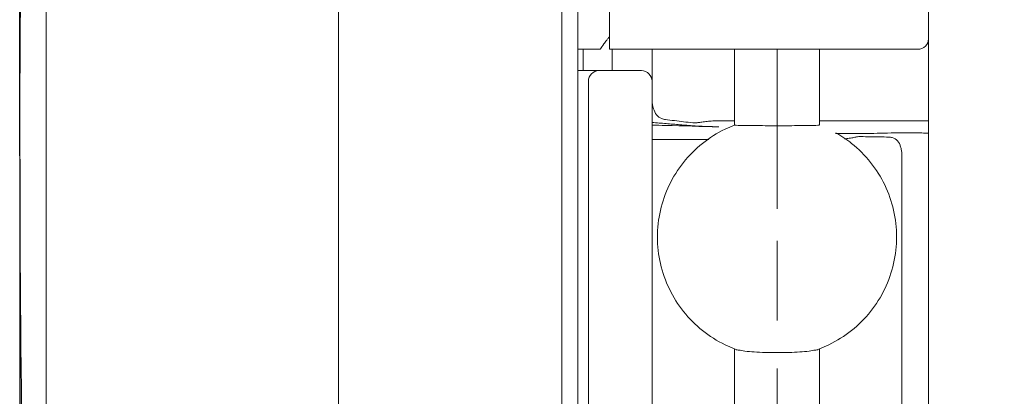
# Model space of a CAD drawing. Extents: x 414 to 834, y -6 to 291.
# Drawn here: x 431 to 449, y 202 to 209 of the extents above; entities that cross this region are included whole.
import ezdxf

# ---------------------------------------------------------------- set-up
doc = ezdxf.new("R2010")
doc.units = 0
doc.header["$MEASUREMENT"] = 0
doc.linetypes.add('AI-Linetype-1', pattern=[19.999339, 9.999846, -1.999899, 4.999923, -2.999672])
doc.linetypes.add('DASHDOT', pattern=[25.4, 12.7, -6.35, 0, -6.35])
for name, color, linetype, lineweight in [('HD001_Contour', 2, 'Continuous', 35), ('HD004_CentreLine', 1, 'DASHDOT', 20), ('HD005_Dimensions', 4, 'Continuous', 15)]:
    doc.layers.add(name, color=color, linetype=linetype, lineweight=lineweight)
doc.styles.get("Standard").update_dxf_attribs({"font": 'arial.ttf'})
doc.dimstyles.get("Standard").update_dxf_attribs({"dimtxt": 3, "dimasz": 3, "dimexe": 0.18, "dimexo": 0.0625, "dimgap": 1, "dimtad": 1, "dimdec": 0, "dimzin": 0, "dimdsep": 46, "dimtxsty": 'Standard', "dimcen": 1.5, "dimclrt": 256, "dimadec": 0, "dimazin": 0, "dimtfac": 1, "dimtdec": 0, "dimtofl": 0, "dimtmove": 0, "dimatfit": 3, "dimfxl": 0, "dimtolj": 1, "dimtzin": 0, "dimarcsym": 0})

# ---------------------------------------------------------------- blocks, each defined once
blk = doc.blocks.new('*D1')
at = {"layer": 'Defpoints', "color": 0, "transparency": 16777216}
for p in [(430.601, 206.557), (444.851, 73.285), (444.851, 66.434)]:
    blk.add_point(p, dxfattribs=at)
at = {"layer": 'HD005_Dimensions', "color": 0, "lineweight": -2, "transparency": 16777216}
for p, q in [((430.601, 206.494), (430.601, 66.254)), ((444.851, 73.223), (444.851, 66.254)), ((433.601, 66.434), (441.851, 66.434))]:
    blk.add_line(p, q, dxfattribs=at)
at = {"layer": 'HD005_Dimensions', "color": 0, "transparency": 16777216}
for points in [[(433.601, 66.934), (433.601, 65.934), (430.601, 66.434)], [(441.851, 66.934), (441.851, 65.934), (444.851, 66.434)]]:
    blk.add_solid(points, dxfattribs=at)
at = {"layer": 'HD005_Dimensions', "transparency": 16777216, "insert": (437.726, 68.94), "char_height": 3, "attachment_point": 5}
blk.add_mtext('\\A1;14', dxfattribs=at)
blk = doc.blocks.new('*D8')
at = {"layer": 'Defpoints', "color": 0, "transparency": 16777216}
for p in [(499.296, 261.202), (499.296, 234.109), (430.601, 206.494)]:
    blk.add_point(p, dxfattribs=at)
at = {"layer": 'HD005_Dimensions', "color": 0, "lineweight": -2, "transparency": 16777216}
for p, q in [((430.601, 206.557), (430.601, 261.382)), ((499.296, 234.171), (499.296, 261.382)), ((433.601, 261.202), (496.296, 261.202))]:
    blk.add_line(p, q, dxfattribs=at)
at = {"layer": 'HD005_Dimensions', "color": 0, "transparency": 16777216}
for points in [[(433.601, 261.702), (433.601, 260.702), (430.601, 261.202)], [(496.296, 261.702), (496.296, 260.702), (499.296, 261.202)]]:
    blk.add_solid(points, dxfattribs=at)
at = {"layer": 'HD005_Dimensions', "transparency": 16777216, "insert": (464.949, 263.734), "char_height": 3, "attachment_point": 5}
blk.add_mtext('\\A1;69', dxfattribs=at)

msp = doc.modelspace()

# ---------------------------------------------------------------- linework, layer by layer
at = {"layer": 'HD001_Contour', "lineweight": 20}
for p, q in [((431.101, 162.091), (431.101, 251.028)), ((441.102, 247.159), (441.102, 165.959)), ((441.702, 208.56), (441.702, 242.559)), ((447.701, 173.559), (447.701, 242.559)), ((436.601, 237.214), (436.601, 175.904)), ((440.802, 181.56), (440.802, 231.56)), ((441.515, 208.56), (441.102, 208.56)), ((441.201, 208.16), (441.201, 208.56)), ((447.501, 208.56), (441.702, 208.56)), ((441.751, 208.16), (441.751, 208.56)), ((442.501, 174.789), (442.501, 208.56)), ((444.051, 208.56), (444.051, 207.135)), ((445.651, 208.56), (445.651, 207.135)), ((441.102, 208.16), (442.301, 208.16)), ((441.302, 170.56), (441.302, 207.959)), ((443.271, 207.177), (443.267, 207.177)), ((443.281, 207.176), (443.271, 207.177)), ((443.287, 207.176), (443.281, 207.176)), ((444.051, 207.218), (443.756, 207.218)), ((447.701, 207.218), (445.651, 207.218)), ((443.566, 206.864), (442.501, 206.864)), ((446.412, 206.919), (446.409, 206.919)), ((446.424, 206.919), (446.412, 206.919)), ((446.429, 206.919), (446.424, 206.919)), ((447.201, 206.553), (447.201, 201.309)), ((444.051, 202.93), (444.051, 201.197)), ((445.651, 202.93), (445.651, 201.197))]:
    msp.add_line(p, q, dxfattribs=at)
for points in [[(431.075, 230.796), (430.779, 222.279), (430.618, 213.787), (430.601, 206.562)], [(441.571, 208.631), (441.571, 208.631), (441.554, 208.606), (441.554, 208.606)], [(441.592, 208.661), (441.592, 208.661), (441.571, 208.631), (441.571, 208.631)], [(441.618, 208.695), (441.609, 208.683), (441.601, 208.672), (441.592, 208.661)], [(441.646, 208.733), (441.637, 208.721), (441.627, 208.707), (441.618, 208.695)], [(441.682, 208.775), (441.67, 208.761), (441.658, 208.748), (441.646, 208.733)], [(441.7, 208.798), (441.7, 208.798), (441.682, 208.775), (441.682, 208.775)], [(447.643, 208.617), (447.682, 208.656), (447.701, 208.708), (447.701, 208.76)], [(441.521, 208.563), (441.521, 208.563), (441.515, 208.56), (441.515, 208.56)], [(441.529, 208.572), (441.529, 208.572), (441.521, 208.563), (441.521, 208.563)], [(441.541, 208.587), (441.541, 208.587), (441.529, 208.572), (441.529, 208.572)], [(441.554, 208.606), (441.554, 208.606), (441.541, 208.587), (441.541, 208.587)], [(447.501, 208.56), (447.557, 208.56), (447.606, 208.582), (447.643, 208.617)], [(441.36, 208.1), (441.32, 208.061), (441.302, 208.01), (441.302, 207.959)], [(441.502, 208.16), (441.446, 208.16), (441.396, 208.137), (441.36, 208.1)], [(442.442, 208.1), (442.404, 208.14), (442.353, 208.16), (442.301, 208.16)], [(442.501, 207.959), (442.501, 208.015), (442.479, 208.064), (442.442, 208.1)], [(442.503, 207.583), (442.501, 207.596), (442.501, 207.61), (442.501, 207.623)], [(442.504, 207.545), (442.504, 207.558), (442.503, 207.571), (442.503, 207.583)], [(442.51, 207.51), (442.508, 207.522), (442.506, 207.534), (442.504, 207.545)], [(442.516, 207.476), (442.513, 207.488), (442.511, 207.499), (442.51, 207.51)], [(442.526, 207.444), (442.521, 207.454), (442.52, 207.466), (442.516, 207.476)], [(442.537, 207.413), (442.533, 207.423), (442.528, 207.434), (442.526, 207.444)], [(442.55, 207.383), (442.55, 207.383), (442.537, 207.413), (442.537, 207.413)], [(442.565, 207.355), (442.565, 207.355), (442.55, 207.383), (442.55, 207.383)], [(442.584, 207.33), (442.584, 207.33), (442.565, 207.355), (442.565, 207.355)], [(442.605, 207.308), (442.605, 207.308), (442.584, 207.33), (442.584, 207.33)], [(442.764, 207.164), (442.676, 207.171), (442.589, 207.177), (442.501, 207.184)], [(442.628, 207.287), (442.628, 207.287), (442.605, 207.308), (442.605, 207.308)], [(442.654, 207.27), (442.654, 207.27), (442.628, 207.287), (442.628, 207.287)], [(442.683, 207.257), (442.683, 207.257), (442.654, 207.27), (442.654, 207.27)], [(442.715, 207.246), (442.704, 207.249), (442.693, 207.252), (442.683, 207.257)], [(442.75, 207.24), (442.74, 207.241), (442.727, 207.243), (442.715, 207.246)], [(442.922, 207.219), (442.865, 207.226), (442.808, 207.233), (442.75, 207.24)], [(443.025, 207.142), (442.939, 207.148), (442.851, 207.157), (442.764, 207.164)], [(443.093, 207.199), (443.036, 207.206), (442.979, 207.211), (442.922, 207.219)], [(443.287, 207.121), (443.2, 207.128), (443.113, 207.135), (443.025, 207.142)], [(443.267, 207.177), (443.208, 207.184), (443.151, 207.191), (443.093, 207.199)], [(443.307, 207.176), (443.307, 207.176), (443.287, 207.176), (443.287, 207.176)], [(443.332, 207.177), (443.332, 207.177), (443.307, 207.176), (443.307, 207.176)], [(443.362, 207.181), (443.362, 207.181), (443.342, 207.179), (443.332, 207.177)], [(443.398, 207.186), (443.386, 207.184), (443.375, 207.182), (443.362, 207.181)], [(443.439, 207.192), (443.426, 207.189), (443.412, 207.188), (443.398, 207.186)], [(443.484, 207.198), (443.47, 207.196), (443.454, 207.194), (443.439, 207.192)], [(443.534, 207.205), (443.517, 207.203), (443.5, 207.201), (443.484, 207.198)], [(443.586, 207.209), (443.569, 207.208), (443.551, 207.206), (443.534, 207.205)], [(443.642, 207.215), (443.624, 207.213), (443.605, 207.211), (443.586, 207.209)], [(443.7, 207.218), (443.68, 207.216), (443.661, 207.216), (443.642, 207.215)], [(443.756, 207.218), (443.737, 207.218), (443.718, 207.218), (443.7, 207.218)], [(442.501, 207.135), (442.586, 207.133), (442.669, 207.13), (442.754, 207.128)], [(442.754, 207.128), (443.088, 207.119), (443.422, 207.111), (443.756, 207.102)], [(443.287, 207.121), (443.287, 207.121), (443.31, 207.119), (443.31, 207.119)], [(443.31, 207.119), (443.321, 207.118), (443.332, 207.118), (443.342, 207.117)], [(443.342, 207.117), (443.354, 207.116), (443.367, 207.116), (443.379, 207.116)], [(443.379, 207.116), (443.393, 207.114), (443.408, 207.114), (443.422, 207.113)], [(443.447, 206.79), (443.58, 206.896), (443.724, 206.986), (443.875, 207.059)], [(443.522, 207.109), (443.541, 207.109), (443.559, 207.108), (443.578, 207.107)], [(443.578, 207.107), (443.597, 207.107), (443.615, 207.106), (443.636, 207.106)], [(443.636, 207.106), (443.656, 207.104), (443.676, 207.104), (443.695, 207.104)], [(443.695, 207.104), (443.715, 207.103), (443.736, 207.103), (443.756, 207.102)], [(443.875, 207.059), (443.932, 207.086), (443.992, 207.111), (444.052, 207.135)], [(444.122, 207.13), (444.094, 207.13), (444.059, 207.133), (444.059, 207.133)], [(444.246, 207.128), (444.209, 207.128), (444.178, 207.128), (444.122, 207.13)], [(444.419, 207.125), (444.361, 207.126), (444.299, 207.127), (444.246, 207.128)], [(444.626, 207.124), (444.558, 207.125), (444.491, 207.125), (444.419, 207.125)], [(444.851, 207.123), (444.777, 207.123), (444.701, 207.123), (444.626, 207.124)], [(445.076, 207.124), (445.001, 207.123), (444.926, 207.123), (444.851, 207.123)], [(445.283, 207.125), (445.211, 207.125), (445.145, 207.124), (445.076, 207.124)], [(445.642, 207.136), (445.642, 207.136), (445.608, 207.132), (445.58, 207.13)], [(445.958, 206.991), (446.061, 206.931), (446.161, 206.865), (446.254, 206.791)], [(446.119, 206.977), (446.099, 206.977), (446.08, 206.977), (446.061, 206.977)], [(446.409, 206.974), (446.409, 206.974), (446.385, 206.974), (446.385, 206.974)], [(446.67, 206.98), (446.583, 206.977), (446.495, 206.975), (446.409, 206.974)], [(446.933, 206.986), (446.845, 206.984), (446.757, 206.982), (446.67, 206.98)], [(447.197, 206.991), (447.109, 206.989), (447.021, 206.987), (446.933, 206.986)], [(447.221, 206.991), (447.221, 206.991), (447.197, 206.991), (447.197, 206.991)], [(447.489, 206.989), (447.47, 206.989), (447.452, 206.989), (447.433, 206.989)], [(447.547, 206.988), (447.527, 206.988), (447.508, 206.989), (447.489, 206.989)], [(447.607, 206.986), (447.587, 206.987), (447.567, 206.987), (447.547, 206.988)], [(447.667, 206.985), (447.648, 206.985), (447.628, 206.986), (447.607, 206.986)], [(447.701, 206.984), (447.689, 206.984), (447.679, 206.984), (447.667, 206.985)], [(443.092, 206.433), (443.197, 206.565), (443.317, 206.686), (443.447, 206.79)], [(446.162, 206.88), (446.149, 206.878), (446.134, 206.875), (446.12, 206.875)], [(446.211, 206.887), (446.195, 206.884), (446.178, 206.882), (446.162, 206.88)], [(446.257, 206.895), (446.241, 206.892), (446.227, 206.889), (446.211, 206.887)], [(446.254, 206.791), (446.385, 206.686), (446.506, 206.567), (446.61, 206.434)], [(446.297, 206.902), (446.284, 206.899), (446.27, 206.898), (446.257, 206.895)], [(446.332, 206.909), (446.322, 206.906), (446.309, 206.904), (446.297, 206.902)], [(446.364, 206.914), (446.354, 206.912), (446.344, 206.911), (446.332, 206.909)], [(446.39, 206.918), (446.39, 206.918), (446.364, 206.914), (446.364, 206.914)], [(446.409, 206.919), (446.409, 206.919), (446.39, 206.918), (446.39, 206.918)], [(446.604, 206.916), (446.546, 206.917), (446.488, 206.918), (446.429, 206.919)], [(446.779, 206.913), (446.721, 206.915), (446.663, 206.915), (446.604, 206.916)], [(446.952, 206.909), (446.894, 206.911), (446.836, 206.912), (446.779, 206.913)], [(446.952, 206.909), (446.963, 206.909), (446.975, 206.909), (446.987, 206.907)], [(446.987, 206.907), (446.998, 206.906), (447.009, 206.902), (447.019, 206.899)], [(447.019, 206.899), (447.019, 206.899), (447.048, 206.889), (447.048, 206.889)], [(447.048, 206.889), (447.048, 206.889), (447.075, 206.875), (447.075, 206.875)], [(447.075, 206.875), (447.075, 206.875), (447.097, 206.857), (447.097, 206.857)], [(447.097, 206.857), (447.097, 206.857), (447.12, 206.837), (447.12, 206.837)], [(447.12, 206.837), (447.12, 206.837), (447.137, 206.813), (447.137, 206.813)], [(447.137, 206.813), (447.137, 206.813), (447.153, 206.787), (447.153, 206.787)], [(447.153, 206.787), (447.153, 206.787), (447.167, 206.758), (447.167, 206.758)], [(447.167, 206.758), (447.167, 206.758), (447.174, 206.738), (447.177, 206.728)], [(447.177, 206.728), (447.18, 206.717), (447.184, 206.706), (447.187, 206.695)], [(447.187, 206.695), (447.189, 206.684), (447.191, 206.672), (447.194, 206.66)], [(447.194, 206.66), (447.195, 206.648), (447.197, 206.636), (447.197, 206.624)], [(447.197, 206.624), (447.199, 206.614), (447.2, 206.602), (447.201, 206.591)], [(447.201, 206.591), (447.201, 206.579), (447.201, 206.565), (447.201, 206.553)], [(430.601, 206.557), (430.639, 198.035), (430.809, 189.543), (431.075, 182.322)], [(442.823, 206.007), (442.896, 206.158), (442.986, 206.302), (443.092, 206.433)], [(446.61, 206.434), (446.715, 206.304), (446.805, 206.16), (446.879, 206.009)], [(442.657, 205.531), (442.695, 205.695), (442.75, 205.854), (442.823, 206.007)], [(446.879, 206.009), (446.951, 205.857), (447.008, 205.697), (447.045, 205.534)], [(447.045, 205.534), (447.082, 205.369), (447.101, 205.201), (447.102, 205.033)], [(447.102, 205.033), (447.102, 204.864), (447.082, 204.696), (447.045, 204.532)], [(442.825, 204.055), (442.752, 204.206), (442.696, 204.365), (442.659, 204.53)], [(447.045, 204.532), (447.008, 204.368), (446.952, 204.208), (446.879, 204.057)], [(443.093, 203.627), (442.988, 203.76), (442.898, 203.902), (442.825, 204.055)], [(446.879, 204.057), (446.806, 203.904), (446.716, 203.761), (446.611, 203.629)], [(443.449, 203.273), (443.317, 203.377), (443.198, 203.497), (443.093, 203.627)], [(446.611, 203.629), (446.506, 203.497), (446.387, 203.378), (446.254, 203.273)], [(443.875, 203.003), (443.724, 203.077), (443.58, 203.167), (443.449, 203.273)], [(446.254, 203.273), (446.123, 203.168), (445.98, 203.078), (445.827, 203.005)], [(444.051, 202.929), (443.992, 202.951), (443.932, 202.976), (443.875, 203.003)], [(444.083, 202.917), (444.071, 202.92), (444.062, 202.925), (444.051, 202.929)], [(444.081, 202.911), (444.094, 202.907), (444.109, 202.907), (444.122, 202.905)], [(444.122, 202.905), (444.172, 202.901), (444.207, 202.891), (444.246, 202.885)], [(444.246, 202.885), (444.301, 202.876), (444.361, 202.873), (444.42, 202.869)], [(445.283, 202.869), (445.342, 202.873), (445.402, 202.876), (445.456, 202.885)], [(445.456, 202.885), (445.494, 202.891), (445.53, 202.901), (445.58, 202.905)], [(445.58, 202.905), (445.594, 202.907), (445.61, 202.907), (445.621, 202.911)], [(445.652, 202.929), (445.641, 202.925), (445.63, 202.92), (445.62, 202.917)], [(445.827, 203.005), (445.77, 202.976), (445.712, 202.951), (445.652, 202.929)], [(444.42, 202.869), (444.491, 202.866), (444.558, 202.861), (444.626, 202.859)], [(444.626, 202.859), (444.701, 202.857), (444.777, 202.856), (444.851, 202.856)], [(444.851, 202.856), (444.926, 202.856), (445.001, 202.857), (445.076, 202.859)], [(445.076, 202.859), (445.145, 202.861), (445.213, 202.866), (445.283, 202.869)]]:
    msp.add_open_spline(points, degree=3, dxfattribs=at)
for points, knots in [([(443.422, 207.113), (443.437, 207.113), (443.454, 207.111), (443.47, 207.111), (443.486, 207.111), (443.505, 207.109), (443.522, 207.109)], [4, 4, 4, 4, 5, 5, 5, 6, 6, 6, 6]), ([(445.58, 207.13), (445.525, 207.127), (445.493, 207.128), (445.456, 207.128), (445.404, 207.128), (445.342, 207.127), (445.283, 207.125)], [2, 2, 2, 2, 3, 3, 3, 4, 4, 4, 4]), ([(446.061, 206.977), (446.041, 206.978), (446.021, 206.979), (446, 206.979), (445.984, 206.979), (445.968, 206.98), (445.952, 206.98)], [8, 8, 8, 8, 9, 9, 9, 10, 10, 10, 10]), ([(446.226, 206.975), (446.209, 206.975), (446.191, 206.975), (446.173, 206.975), (446.156, 206.975), (446.137, 206.975), (446.119, 206.977)], [5, 5, 5, 5, 6, 6, 6, 7, 7, 7, 7]), ([(446.385, 206.974), (446.375, 206.974), (446.364, 206.974), (446.354, 206.974), (446.341, 206.974), (446.329, 206.974), (446.316, 206.974), (446.302, 206.974), (446.288, 206.974), (446.275, 206.974), (446.258, 206.974), (446.242, 206.975), (446.226, 206.975)], [1, 1, 1, 1, 2, 2, 2, 3, 3, 3, 4, 4, 4, 5, 5, 5, 5]), ([(447.433, 206.989), (447.416, 206.99), (447.397, 206.991), (447.38, 206.991), (447.365, 206.991), (447.349, 206.991), (447.333, 206.991), (447.319, 206.991), (447.304, 206.991), (447.291, 206.991), (447.279, 206.991), (447.265, 206.991), (447.253, 206.991), (447.243, 206.991), (447.233, 206.991), (447.221, 206.991)], [4, 4, 4, 4, 5, 5, 5, 6, 6, 6, 7, 7, 7, 8, 8, 8, 9, 9, 9, 9]), ([(442.659, 204.53), (442.621, 204.694), (442.601, 204.862), (442.601, 205.03), (442.601, 205.198), (442.62, 205.366), (442.657, 205.531)], [5, 5, 5, 5, 6, 6, 6, 7, 7, 7, 7])]:
    msp.add_open_spline(points, degree=3, knots=knots, dxfattribs=at)
at = {"layer": 'HD004_CentreLine', "linetype": 'AI-Linetype-1', "lineweight": 13, "ltscale": 0.3}
msp.add_line((444.851, 208.56), (444.851, 73.285), dxfattribs=at)

# ---------------------------------------------------------------- dimensions: what is measured, and where the dimension line sits
at = {"layer": 'HD005_Dimensions'}
for base, p1, p2, picture, middle in [((499.296, 261.202), (430.601, 206.494), (499.296, 234.109), '*D8', (464.949, 263.734)), ((444.851, 66.434), (430.601, 206.557), (444.851, 73.285), '*D1', (437.726, 68.94))]:
    dim = msp.add_linear_dim(base=base, p1=p1, p2=p2, dimstyle='Standard', dxfattribs=at)
    dim.commit()
    dim.dimension.update_dxf_attribs({"geometry": picture, "text_midpoint": middle})

doc.saveas('drawing.dxf')
